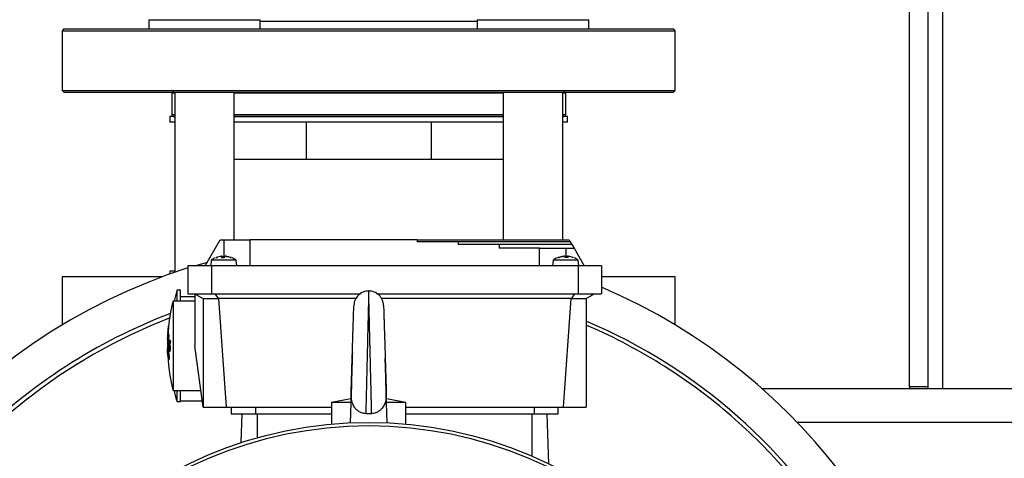
# Model space of a CAD drawing. Units: millimetres. Extents: x 60 to 6240, y 60 to 4395.
# Drawn here: x 1239 to 1504, y 3442 to 3560 of the extents above; entities that cross this region are included whole.
import ezdxf

# ---------------------------------------------------------------- set-up
doc = ezdxf.new("R2010")
doc.units = ezdxf.units.MM
doc.header["$LTSCALE"] = 15

msp = doc.modelspace()

# ---------------------------------------------------------------- linework, layer by layer
at = {"color": 7, "linetype": 'Continuous', "lineweight": 25}
for p, q in [((1478.75, 3461.05), (1478.75, 3711.72)), ((1483.75, 3461.05), (1483.75, 3710.24)), ((1487.75, 3460.55), (1487.75, 3709.2)), ((1274.06, 3559.75), (1274.06, 3557.25)), ((1274.06, 3559.75), (1304.06, 3559.75)), ((1304.06, 3557.25), (1304.06, 3559.75)), ((1362.45, 3559.25), (1304.06, 3559.25)), ((1362.45, 3559.75), (1362.45, 3557.25)), ((1362.45, 3559.75), (1377.45, 3559.75)), ((1377.45, 3559.75), (1392.45, 3559.75)), ((1392.45, 3557.25), (1392.45, 3559.75)), ((1251.25, 3557.25), (1250.75, 3556.75)), ((1250.75, 3556.75), (1250.75, 3540.75)), ((1250.75, 3556.75), (1415.75, 3556.75)), ((1251.25, 3557.25), (1275.27, 3557.25)), ((1275.27, 3557.25), (1415.25, 3557.25)), ((1415.75, 3556.75), (1415.25, 3557.25)), ((1415.75, 3540.75), (1415.75, 3556.75)), ((1250.75, 3540.75), (1251.25, 3540.25)), ((1250.75, 3540.75), (1274.92, 3540.75)), ((1251.25, 3540.25), (1415.25, 3540.25)), ((1274.92, 3540.75), (1415.75, 3540.75)), ((1280.25, 3540.11), (1280.25, 3534.25)), ((1280.25, 3540.11), (1281.06, 3540.11)), ((1281.06, 3540.25), (1281.06, 3491.79)), ((1297.06, 3500.55), (1297.06, 3540.25)), ((1297.06, 3540.11), (1333.33, 3540.11)), ((1333.33, 3540.11), (1369.45, 3540.11)), ((1369.45, 3540.25), (1369.45, 3500.55)), ((1385.45, 3500.55), (1385.45, 3540.25)), ((1385.45, 3540.11), (1386.25, 3540.11)), ((1386.25, 3534.25), (1386.25, 3540.11)), ((1415.25, 3540.25), (1415.75, 3540.75)), ((1279.75, 3533.75), (1279.75, 3532.15)), ((1281.06, 3533.75), (1279.75, 3533.75)), ((1281.06, 3532.15), (1279.75, 3532.15)), ((1280.25, 3534.25), (1281.06, 3534.25)), ((1297.06, 3534.25), (1369.45, 3534.25)), ((1369.45, 3533.75), (1297.06, 3533.75)), ((1369.45, 3532.15), (1297.06, 3532.15)), ((1316.47, 3532.15), (1297.06, 3532.15)), ((1316.47, 3522.15), (1316.47, 3532.15)), ((1350.03, 3532.15), (1350.03, 3522.15)), ((1369.45, 3532.15), (1350.03, 3532.15)), ((1385.45, 3534.25), (1386.25, 3534.25)), ((1386.75, 3533.75), (1385.45, 3533.75)), ((1385.45, 3533.75), (1385.75, 3533.75)), ((1386.75, 3532.15), (1385.45, 3532.15)), ((1386.75, 3532.15), (1386.75, 3533.75)), ((1316.47, 3522.15), (1297.06, 3522.15)), ((1333.25, 3522.15), (1316.47, 3522.15)), ((1350.03, 3522.15), (1333.25, 3522.15)), ((1369.45, 3522.15), (1350.03, 3522.15)), ((1289.25, 3493.55), (1293.29, 3500.55)), ((1293.29, 3500.55), (1294.25, 3500.55)), ((1294.25, 3500.55), (1301.25, 3500.55)), ((1294.25, 3500.55), (1294.25, 3495.8)), ((1301.25, 3500.55), (1301.25, 3493.55)), ((1346.26, 3500.55), (1301.25, 3500.55)), ((1346.26, 3500.55), (1387.21, 3500.55)), ((1357.28, 3500.05), (1346.27, 3500.05)), ((1387.5, 3500.05), (1357.28, 3500.05)), ((1387.21, 3500.55), (1387.5, 3500.05)), ((1387.5, 3500.05), (1387.93, 3499.3)), ((1368.33, 3499.3), (1357.3, 3499.3)), ((1387.93, 3499.3), (1368.33, 3499.3)), ((1379.25, 3498.3), (1368.39, 3498.3)), ((1379.25, 3493.55), (1379.25, 3498.3)), ((1379.25, 3498.3), (1386.25, 3498.3)), ((1386.25, 3498.3), (1388.51, 3498.3)), ((1386.25, 3498.3), (1386.25, 3495.8)), ((1387.93, 3499.3), (1388.51, 3498.3)), ((1388.51, 3498.3), (1391.25, 3493.55)), ((1290.89, 3495.11), (1290.75, 3493.55)), ((1297.58, 3495.11), (1290.89, 3495.11)), ((1293.25, 3496.06), (1292.22, 3495.79)), ((1292.22, 3495.79), (1292.22, 3495.79)), ((1292.44, 3495.7), (1292.43, 3495.7)), ((1293.57, 3495.79), (1293.82, 3496.06)), ((1294.37, 3495.79), (1293.57, 3495.79)), ((1294.38, 3495.8), (1293.59, 3495.8)), ((1294.37, 3495.7), (1293.64, 3495.7)), ((1293.82, 3496.06), (1293.83, 3496.08)), ((1293.82, 3496.06), (1293.84, 3495.8)), ((1293.86, 3495.8), (1293.83, 3496.08)), ((1294.09, 3496.06), (1294.13, 3495.79)), ((1294.09, 3496.06), (1294.11, 3495.8)), ((1294.42, 3496.06), (1294.37, 3495.79)), ((1296.17, 3495.79), (1295.17, 3496.06)), ((1295.26, 3496.06), (1296.28, 3495.79)), ((1296.07, 3495.7), (1295.96, 3495.7)), ((1296.23, 3495.8), (1296.17, 3495.8)), ((1296.29, 3495.79), (1296.17, 3495.79)), ((1297.61, 3495.11), (1297.58, 3495.11)), ((1297.75, 3493.55), (1297.61, 3495.11)), ((1382.89, 3495.11), (1382.75, 3493.55)), ((1382.92, 3495.11), (1382.89, 3495.11)), ((1389.61, 3495.11), (1382.92, 3495.11)), ((1384.22, 3495.79), (1385.25, 3496.06)), ((1384.33, 3495.79), (1384.22, 3495.79)), ((1385.33, 3496.06), (1384.33, 3495.79)), ((1386.13, 3495.79), (1386.09, 3496.06)), ((1386.91, 3495.8), (1386.12, 3495.8)), ((1386.93, 3495.79), (1386.13, 3495.79)), ((1386.37, 3495.79), (1386.42, 3496.06)), ((1386.42, 3496.06), (1386.4, 3495.8)), ((1386.67, 3496.08), (1386.65, 3495.8)), ((1386.69, 3496.06), (1386.67, 3495.8)), ((1386.69, 3496.06), (1386.93, 3495.79)), ((1388.28, 3495.79), (1387.26, 3496.06)), ((1388.29, 3495.79), (1388.28, 3495.79)), ((1389.75, 3493.55), (1389.61, 3495.11)), ((1279.75, 3492.15), (1279.75, 3491.34)), ((1281.06, 3492.15), (1279.75, 3492.15)), ((1290.92, 3493.55), (1284.6, 3493.55)), ((1284.6, 3493.55), (1284.6, 3486.05)), ((1290.92, 3493.55), (1290.92, 3486.05)), ((1389.58, 3493.55), (1290.92, 3493.55)), ((1389.58, 3493.55), (1389.58, 3486.05)), ((1395.9, 3493.55), (1389.58, 3493.55)), ((1395.9, 3493.55), (1395.9, 3486.05)), ((1250.75, 3490.55), (1250.75, 3477.64)), ((1277.57, 3490.55), (1250.75, 3490.55)), ((1415.75, 3490.55), (1395.9, 3490.55)), ((1415.75, 3477.64), (1415.75, 3490.55)), ((1281.59, 3486.9), (1280.87, 3484.05)), ((1282.6, 3487.05), (1281.6, 3487.05)), ((1281.6, 3487.05), (1281.6, 3484.05)), ((1282.6, 3484.05), (1282.6, 3487.05)), ((1286.5, 3484.05), (1280.6, 3484.05)), ((1280.6, 3484.05), (1280.6, 3472.05)), ((1286.5, 3485.25), (1282.6, 3485.25)), ((1284.6, 3486.05), (1290.92, 3486.05)), ((1286.5, 3486.05), (1288.82, 3484.71)), ((1286.5, 3486.05), (1286.5, 3472.05)), ((1288.75, 3484.75), (1288.75, 3455.55)), ((1292.81, 3484.71), (1288.82, 3484.71)), ((1290.92, 3486.05), (1331.06, 3486.05)), ((1291.85, 3486.05), (1292.81, 3484.71)), ((1292.87, 3484.75), (1292.81, 3484.71)), ((1329.83, 3484.75), (1292.87, 3484.75)), ((1292.87, 3484.75), (1294.9, 3455.55)), ((1335.44, 3486.05), (1389.58, 3486.05)), ((1387.63, 3484.75), (1336.67, 3484.75)), ((1387.63, 3484.75), (1385.6, 3455.55)), ((1387.63, 3484.75), (1387.7, 3484.71)), ((1388.65, 3486.05), (1387.7, 3484.71)), ((1391.69, 3484.71), (1387.7, 3484.71)), ((1389.58, 3486.05), (1395.9, 3486.05)), ((1394, 3486.05), (1391.69, 3484.71)), ((1391.75, 3484.75), (1391.75, 3455.55)), ((1279.35, 3476.89), (1279.36, 3476.99)), ((1279.4, 3477.44), (1279.39, 3477.37)), ((1279.15, 3473.96), (1279.22, 3474.56)), ((1279.21, 3474.21), (1279.15, 3473.74)), ((1279.15, 3473.74), (1279.15, 3473.96)), ((1279.18, 3473.96), (1279.15, 3473.96)), ((1279.18, 3473.19), (1279.21, 3474.21)), ((1279.23, 3474.36), (1279.19, 3472.96)), ((1279.22, 3474.56), (1279.31, 3475.95)), ((1279.27, 3474.56), (1279.22, 3474.56)), ((1279.35, 3474.95), (1279.23, 3474.36)), ((1279.31, 3475.72), (1279.25, 3474.7)), ((1279.25, 3474.7), (1279.33, 3475.17)), ((1279.3, 3474.7), (1279.25, 3474.7)), ((1279.26, 3472.72), (1279.41, 3474.5)), ((1279.51, 3474.92), (1279.29, 3472.53)), ((1279.31, 3475.95), (1279.31, 3475.72)), ((1279.33, 3475.17), (1279.35, 3474.95)), ((1279.38, 3474.77), (1279.4, 3475.02)), ((1279.41, 3474.5), (1279.38, 3474.77)), ((1279.4, 3474.87), (1279.5, 3474.87)), ((1279.49, 3475.08), (1279.51, 3474.92)), ((1279.61, 3472.3), (1279.75, 3473.67)), ((1279.75, 3473.67), (1279.9, 3473.13)), ((1279.12, 3473.19), (1279.42, 3470.21)), ((1279.19, 3472.96), (1279.18, 3473.19)), ((1279.2, 3473.19), (1279.18, 3473.19)), ((1279.21, 3472.72), (1279.23, 3472.99)), ((1279.31, 3471.99), (1279.21, 3472.72)), ((1279.26, 3472.72), (1279.21, 3472.72)), ((1279.23, 3472.99), (1279.26, 3472.72)), ((1279.29, 3472.53), (1279.33, 3472.26)), ((1279.33, 3472.26), (1279.31, 3471.99)), ((1279.33, 3471.09), (1279.42, 3472.08)), ((1279.36, 3470.94), (1279.33, 3471.09)), ((1279.47, 3471.83), (1279.36, 3470.94)), ((1279.42, 3472.08), (1279.47, 3471.83)), ((1279.51, 3471.17), (1279.53, 3471.54)), ((1279.53, 3471.54), (1279.53, 3471.53)), ((1279.77, 3473.16), (1279.69, 3472.45)), ((1279.9, 3472.69), (1279.77, 3473.16)), ((1279.9, 3472.69), (1279.9, 3473.13)), ((1280.6, 3472.05), (1280.6, 3460.05)), ((1288.75, 3455.55), (1286.5, 3472.05)), ((1279.65, 3470.51), (1279.6, 3470.62)), ((1279.76, 3470.62), (1279.6, 3470.62)), ((1337.76, 3466.36), (1337.69, 3468.67)), ((1328.78, 3467.61), (1328.73, 3466.13)), ((1439.08, 3460.55), (1597.42, 3460.55)), ((1483.75, 3461.05), (1478.75, 3461.05)), ((1478.75, 3461.05), (1478.75, 3460.55)), ((1483.75, 3460.55), (1483.75, 3461.05)), ((1280.6, 3460.05), (1288.14, 3460.05)), ((1281.6, 3460.05), (1281.6, 3457.05)), ((1282.6, 3457.05), (1282.6, 3460.05)), ((1328.47, 3457.75), (1323.25, 3456.8)), ((1328.51, 3459.12), (1328.27, 3451.33)), ((1338.24, 3451.33), (1337.99, 3459.12)), ((1343.25, 3456.8), (1338.03, 3457.75)), ((1281.6, 3457.05), (1282.6, 3457.05)), ((1282.6, 3457.25), (1288.52, 3457.25)), ((1288.75, 3455.55), (1294.9, 3455.55)), ((1294.9, 3455.55), (1323.25, 3455.55)), ((1296.25, 3455.55), (1296.25, 3453.75)), ((1302.75, 3455.55), (1302.75, 3453.75)), ((1323.25, 3456.8), (1323.25, 3450.99)), ((1328.44, 3456.8), (1323.25, 3456.8)), ((1343.25, 3456.8), (1338.06, 3456.8)), ((1343.25, 3450.99), (1343.25, 3456.8)), ((1343.25, 3455.55), (1385.6, 3455.55)), ((1377.75, 3455.55), (1377.75, 3453.75)), ((1384.25, 3453.75), (1384.25, 3455.55)), ((1385.6, 3455.55), (1391.75, 3455.55)), ((1296.25, 3453.75), (1302.75, 3453.75)), ((1298.95, 3446.01), (1299.22, 3453.75)), ((1302.75, 3453.75), (1323.25, 3453.75)), ((1303.25, 3453.75), (1303.25, 3447.31)), ((1332.45, 3453.83), (1334.05, 3453.83)), ((1343.25, 3453.75), (1377.75, 3453.75)), ((1377.25, 3442.34), (1377.25, 3453.75)), ((1377.75, 3453.75), (1384.25, 3453.75)), ((1381.75, 3440.28), (1381.28, 3453.75)), ((1448.49, 3451.55), (1588.02, 3451.55))]:
    msp.add_line(p, q, dxfattribs=at)
at = {"color": 7, "linetype": 'Continuous', "lineweight": 25, "flags": 128}
msp.add_lwpolyline([(1286.44, 3493.55), (1286.47, 3493.55), (1289.83, 3494.54)], dxfattribs=at)
at = {"color": 7, "linetype": 'Continuous', "lineweight": 25}
for radius in [110.9, 110.02]:
    msp.add_circle((1333.25, 3340.55), radius, dxfattribs=at)
for centre, radius, start, end in [((1280.75, 3539.25), 1, 90, 120), ((1385.75, 3539.25), 1, 60, 90), ((1280.75, 3534.25), 0.5, 180, 270), ((1385.75, 3534.25), 0.5, 270, 360), ((1296.23, 3495.63), 0.174, 90, 153.5), ((1296.23, 3495.63), 0.174, 70.1782, 90), ((1386.25, 3490.15), 6, 111.7976, 124.0872), ((1384.28, 3495.63), 0.174, 90, 109.8218), ((1384.28, 3495.63), 0.174, 26.5, 68.9014), ((1388.23, 3495.63), 0.174, 70.1782, 90), ((1386.25, 3490.15), 6, 55.9128, 68.0978), ((1333.25, 3340.55), 160, 107.7018, 238.6429), ((1333.25, 3340.55), 160, 238.6429, 66.9482), ((1327.85, 3472.05), 48.75, 165.75, 173.9061), ((1333.25, 3340.55), 150, 135, 67.0455), ((1333.24, 3340.49), 148.97, 111.1033, 315.0184), ((1333.25, 3340.55), 150, 110.8426, 135), ((1327.85, 3472.05), 48.75, 177.1403, 178.6521), ((1327.85, 3472.05), 48.75, 175.9097, 176.8069), ((1327.85, 3472.05), 48.75, 181.3428, 194.25)]:
    msp.add_arc(centre, radius, start, end, dxfattribs=at)
for major_axis, start_param, end_param in [((0, 69.28), 1.594762, 1.601982), ((0, 50.23), 1.613817, 1.628768), ((0, 31.18), 1.664279, 1.696549)]:
    msp.add_ellipse((1386.25, 3502.21), major_axis=major_axis, ratio=0.57735, start_param=start_param, end_param=end_param, dxfattribs=at)
for points, knots in [([(1280.76, 3533.75), (1280.76, 3533.75), (1280.65, 3533.75), (1280.86, 3533.75), (1281.06, 3533.75)], [0, 0, 0, 0, 0.015883, 1, 1, 1, 1]), ([(1297.06, 3533.75), (1298.09, 3533.75), (1300.44, 3533.75), (1304.52, 3533.75), (1309.13, 3533.75), (1314.42, 3533.75), (1320.36, 3533.75), (1326.86, 3533.75), (1331.2, 3533.75), (1333.33, 3533.75)], [0, 0, 0, 0, 0.105919, 0.241171, 0.373592, 0.506026, 0.675415, 0.840185, 1, 1, 1, 1]), ([(1333.33, 3533.75), (1335.47, 3533.75), (1339.8, 3533.75), (1346.29, 3533.75), (1352.23, 3533.75), (1357.52, 3533.75), (1362.12, 3533.75), (1366.14, 3533.75), (1368.45, 3533.75), (1369.45, 3533.75)], [0, 0, 0, 0, 0.160427, 0.325829, 0.495885, 0.628819, 0.761765, 0.897528, 1, 1, 1, 1]), ([(1291.98, 3495.67), (1291.65, 3495.55), (1291.28, 3495.41), (1290.97, 3495.16), (1290.93, 3495.12)], [0, 0, 0, 0, 0.864367, 1, 1, 1, 1]), ([(1292.22, 3495.79), (1292.24, 3495.8), (1292.28, 3495.8), (1292.34, 3495.79), (1292.39, 3495.77), (1292.42, 3495.73), (1292.43, 3495.71), (1292.44, 3495.7)], [0, 0, 0, 0, 0.232562, 0.465167, 0.696675, 0.926908, 1, 1, 1, 1]), ([(1293.83, 3496.09), (1293.82, 3496.09), (1293.79, 3496.11), (1293.67, 3496.11), (1293.51, 3496.1), (1293.36, 3496.08), (1293.27, 3496.06), (1293.25, 3496.06)], [0, 0, 0, 0, 0.2330771, 0.4623994, 0.6894474, 0.9175436, 1, 1, 1, 1]), ([(1293.6, 3495.8), (1293.6, 3495.79), (1293.61, 3495.79), (1293.62, 3495.77), (1293.63, 3495.73), (1293.64, 3495.71), (1293.64, 3495.7)], [0, 0, 0, 0, 0.181519, 0.535807, 0.888143, 1, 1, 1, 1]), ([(1293.76, 3496.1), (1293.81, 3496.11), (1293.91, 3496.11), (1294.03, 3496.1), (1294.08, 3496.08), (1294.08, 3496.06), (1294.09, 3496.06)], [0, 0, 0, 0, 0.260663, 0.572912, 0.886602, 1, 1, 1, 1]), ([(1294.37, 3495.79), (1294.38, 3495.8), (1294.38, 3495.8), (1294.38, 3495.8), (1294.38, 3495.8)], [0, 0, 0, 0, 0.660947, 1, 1, 1, 1]), ([(1294.38, 3495.79), (1294.38, 3495.78), (1294.38, 3495.77), (1294.37, 3495.73), (1294.37, 3495.71), (1294.37, 3495.7)], [0, 0, 0, 0, 0.432861, 0.863336, 1, 1, 1, 1]), ([(1295.17, 3496.06), (1295.11, 3496.07), (1294.97, 3496.09), (1294.77, 3496.11), (1294.6, 3496.11), (1294.48, 3496.1), (1294.43, 3496.08), (1294.42, 3496.06), (1294.42, 3496.06)], [0, 0, 0, 0, 0.188922, 0.377966, 0.563964, 0.748118, 0.933121, 1, 1, 1, 1]), ([(1294.74, 3496.1), (1294.77, 3496.11), (1294.83, 3496.11), (1294.99, 3496.1), (1295.14, 3496.08), (1295.23, 3496.06), (1295.26, 3496.06)], [0, 0, 0, 0, 0.260663, 0.572912, 0.886602, 1, 1, 1, 1]), ([(1296.09, 3495.8), (1296.08, 3495.8), (1296.05, 3495.79), (1296.01, 3495.77), (1295.98, 3495.73), (1295.97, 3495.71), (1295.96, 3495.7)], [0, 0, 0, 0, 0.218338, 0.556689, 0.893175, 1, 1, 1, 1]), ([(1296.2, 3495.8), (1296.19, 3495.8), (1296.18, 3495.8), (1296.17, 3495.79), (1296.17, 3495.79)], [0, 0, 0, 0, 0.987304, 1, 1, 1, 1]), ([(1297.56, 3495.11), (1297.44, 3495.2), (1297.13, 3495.45), (1296.75, 3495.58), (1296.52, 3495.66)], [0, 0, 0, 0, 0.396583, 1, 1, 1, 1]), ([(1384.39, 3495.8), (1384.41, 3495.8), (1384.45, 3495.79), (1384.5, 3495.77), (1384.53, 3495.73), (1384.54, 3495.71), (1384.54, 3495.7)], [0, 0, 0, 0, 0.290335, 0.597521, 0.903014, 1, 1, 1, 1]), ([(1385.25, 3496.06), (1385.31, 3496.07), (1385.45, 3496.09), (1385.62, 3496.11), (1385.73, 3496.11), (1385.76, 3496.11), (1385.76, 3496.1)], [0, 0, 0, 0, 0.32031, 0.640826, 0.956178, 1, 1, 1, 1]), ([(1386.09, 3496.06), (1386.08, 3496.07), (1386.06, 3496.09), (1385.95, 3496.11), (1385.79, 3496.11), (1385.6, 3496.1), (1385.44, 3496.08), (1385.35, 3496.06), (1385.33, 3496.06)], [0, 0, 0, 0, 0.188922, 0.377966, 0.563964, 0.748118, 0.933121, 1, 1, 1, 1]), ([(1386.13, 3495.79), (1386.13, 3495.8), (1386.13, 3495.8), (1386.13, 3495.8), (1386.13, 3495.8)], [0, 0, 0, 0, 0.818495, 1, 1, 1, 1]), ([(1386.13, 3495.79), (1386.13, 3495.78), (1386.13, 3495.77), (1386.13, 3495.73), (1386.13, 3495.71), (1386.13, 3495.7)], [0, 0, 0, 0, 0.432861, 0.863336, 1, 1, 1, 1]), ([(1386.42, 3496.06), (1386.43, 3496.07), (1386.44, 3496.09), (1386.56, 3496.11), (1386.66, 3496.11), (1386.73, 3496.11), (1386.74, 3496.1)], [0, 0, 0, 0, 0.32031, 0.640826, 0.956178, 1, 1, 1, 1]), ([(1386.68, 3496.08), (1386.68, 3496.08), (1386.67, 3496.07), (1386.68, 3496.06), (1386.69, 3496.06)], [0, 0, 0, 0, 0.537918, 1, 1, 1, 1]), ([(1387.26, 3496.06), (1387.19, 3496.07), (1387.05, 3496.09), (1386.88, 3496.11), (1386.74, 3496.11), (1386.7, 3496.1), (1386.68, 3496.09)], [0, 0, 0, 0, 0.2525304, 0.5052227, 0.7538442, 1, 1, 1, 1]), ([(1386.91, 3495.8), (1386.91, 3495.8), (1386.9, 3495.79), (1386.88, 3495.77), (1386.87, 3495.73), (1386.87, 3495.71), (1386.87, 3495.7)], [0, 0, 0, 0, 0.260141, 0.580397, 0.898888, 1, 1, 1, 1]), ([(1388.28, 3495.79), (1388.26, 3495.8), (1388.23, 3495.8), (1388.17, 3495.79), (1388.11, 3495.77), (1388.08, 3495.73), (1388.07, 3495.71), (1388.07, 3495.7)], [0, 0, 0, 0, 0.232562, 0.465167, 0.696675, 0.926908, 1, 1, 1, 1]), ([(1333.29, 3486.79), (1332.77, 3486.74), (1331.73, 3486.62), (1330.4, 3485.73), (1329.47, 3484.43), (1329.32, 3483.4), (1329.25, 3482.88)], [0, 0, 0, 0, 0.2498953, 0.4998886, 0.7496559, 1, 1, 1, 1]), ([(1333.25, 3486.8), (1333.25, 3486.75), (1333.25, 3486.67), (1333.23, 3486.06), (1333.21, 3485.26), (1333.19, 3484.37), (1333.16, 3483.18), (1333.13, 3481.59), (1333.09, 3479.96), (1333.05, 3478.55), (1333.03, 3477.52), (1333, 3476.42), (1332.97, 3475.25), (1332.93, 3473.72), (1332.88, 3471.48), (1332.82, 3469), (1332.77, 3466.77), (1332.73, 3465.21), (1332.7, 3463.88), (1332.65, 3462.09), (1332.6, 3459.87), (1332.54, 3457.42), (1332.49, 3455.39), (1332.46, 3454.34), (1332.45, 3453.83)], [0, 0, 0, 0, 0.060816, 0.122737, 0.164655, 0.207066, 0.249969, 0.305334, 0.365445, 0.390841, 0.416997, 0.443915, 0.471593, 0.500033, 0.549638, 0.62174, 0.661052, 0.695546, 0.725222, 0.750077, 0.818977, 0.883599, 0.94394, 1, 1, 1, 1]), ([(1337.25, 3482.88), (1337.18, 3483.4), (1337.04, 3484.43), (1336.1, 3485.73), (1334.77, 3486.62), (1333.73, 3486.74), (1333.21, 3486.79)], [0, 0, 0, 0, 0.250344, 0.500111, 0.750105, 1, 1, 1, 1]), ([(1334.05, 3453.83), (1334.04, 3454.34), (1334.01, 3455.39), (1333.97, 3457.05), (1333.94, 3458.58), (1333.9, 3459.86), (1333.87, 3461.25), (1333.83, 3463), (1333.77, 3465.41), (1333.71, 3467.86), (1333.66, 3469.9), (1333.63, 3471.18), (1333.6, 3472.28), (1333.58, 3473.21), (1333.54, 3474.8), (1333.49, 3476.96), (1333.44, 3479.25), (1333.39, 3480.95), (1333.36, 3482.2), (1333.33, 3483.54), (1333.3, 3484.87), (1333.27, 3485.98), (1333.26, 3486.67), (1333.25, 3486.75), (1333.25, 3486.8)], [0, 0, 0, 0, 0.056062, 0.116405, 0.148208, 0.181084, 0.215033, 0.250054, 0.304554, 0.378282, 0.409864, 0.437838, 0.462203, 0.48296, 0.500107, 0.569703, 0.634559, 0.675185, 0.713698, 0.7501, 0.814231, 0.877258, 0.939181, 1, 1, 1, 1]), ([(1328.51, 3459.12), (1328.55, 3460.2), (1328.61, 3462.35), (1328.74, 3466.37), (1328.85, 3469.87), (1328.93, 3472.6), (1329.01, 3475.14), (1329.07, 3477.08), (1329.11, 3478.45), (1329.13, 3479.01), (1329.15, 3479.53), (1329.16, 3480.03), (1329.18, 3480.43), (1329.19, 3480.78), (1329.2, 3481.1), (1329.21, 3481.48), (1329.22, 3481.9), (1329.23, 3482.31), (1329.25, 3482.65), (1329.25, 3482.86), (1329.25, 3482.94), (1329.25, 3482.92), (1329.25, 3482.92)], [0, 0, 0, 0, 0.126394, 0.252804, 0.379224, 0.4426, 0.505979, 0.62468, 0.648494, 0.672303, 0.696109, 0.719914, 0.743719, 0.759072, 0.777545, 0.801981, 0.83238, 0.868743, 0.911557, 0.955178, 0.999612, 1, 1, 1, 1]), ([(1337.25, 3482.92), (1337.25, 3482.91), (1337.25, 3482.88), (1337.26, 3482.68), (1337.27, 3482.26), (1337.29, 3481.56), (1337.32, 3480.71), (1337.34, 3479.91), (1337.36, 3479.32), (1337.38, 3478.66), (1337.4, 3478), (1337.43, 3477.22), (1337.45, 3476.38), (1337.48, 3475.45), (1337.53, 3474.06), (1337.58, 3472.2), (1337.65, 3470.25), (1337.69, 3468.82), (1337.72, 3467.86), (1337.75, 3466.98), (1337.77, 3466.11), (1337.81, 3465), (1337.86, 3463.43), (1337.92, 3461.28), (1337.97, 3459.9), (1337.99, 3459.12)], [0, 0, 0, 0, 0.038096, 0.0817, 0.130414, 0.191599, 0.255292, 0.284699, 0.314108, 0.339811, 0.371319, 0.395333, 0.431059, 0.463616, 0.493267, 0.572083, 0.641851, 0.673353, 0.702584, 0.729543, 0.75423, 0.783094, 0.833705, 0.906034, 1, 1, 1, 1]), ([(1279.23, 3475.52), (1279.23, 3475.62), (1279.25, 3475.83), (1279.27, 3476.03), (1279.27, 3476.13)], [0, 0, 0, 0, 0.458927, 1, 1, 1, 1]), ([(1279.4, 3477.24), (1279.4, 3477.17), (1279.39, 3477.05), (1279.37, 3476.78), (1279.35, 3476.47), (1279.3, 3475.98), (1279.26, 3475.61), (1279.24, 3475.38)], [0, 0, 0, 0, 0.178338, 0.297694, 0.416768, 0.625087, 1, 1, 1, 1]), ([(1279.33, 3476.45), (1279.32, 3476.38), (1279.3, 3476.2), (1279.28, 3475.91), (1279.26, 3475.69), (1279.25, 3475.58)], [0, 0, 0, 0, 0.2122538, 0.603668, 1, 1, 1, 1]), ([(1279.27, 3476.13), (1279.28, 3476.25), (1279.3, 3476.44), (1279.33, 3476.7), (1279.34, 3476.83), (1279.35, 3476.89)], [0, 0, 0, 0, 0.424559, 0.709794, 1, 1, 1, 1]), ([(1279.29, 3476.34), (1279.31, 3476.56), (1279.34, 3476.88), (1279.38, 3477.22), (1279.39, 3477.3), (1279.4, 3477.34)], [0, 0, 0, 0, 0.543085, 0.793641, 1, 1, 1, 1]), ([(1279.37, 3476.95), (1279.37, 3476.91), (1279.36, 3476.85), (1279.35, 3476.71), (1279.34, 3476.58), (1279.33, 3476.49), (1279.33, 3476.45)], [0, 0, 0, 0, 0.325149, 0.550574, 0.774863, 1, 1, 1, 1]), ([(1279.37, 3477.01), (1279.37, 3477.02), (1279.37, 3477.02), (1279.37, 3477), (1279.37, 3476.96), (1279.37, 3476.95)], [0, 0, 0, 0, 0.02183, 0.53324, 1, 1, 1, 1]), ([(1279.41, 3477.37), (1279.41, 3477.37), (1279.41, 3477.38), (1279.41, 3477.33), (1279.41, 3477.27), (1279.4, 3477.24)], [0, 0, 0, 0, 0.076767, 0.611252, 1, 1, 1, 1]), ([(1438.61, 3235.19), (1441.09, 3237.77), (1446.1, 3242.99), (1452.95, 3251.6), (1459.33, 3260.87), (1465.1, 3270.81), (1469.88, 3280.78), (1473.76, 3290.62), (1476.8, 3300.19), (1479.21, 3310.03), (1480.96, 3320.08), (1482.02, 3330.28), (1482.37, 3340.55), (1482.02, 3350.81), (1480.96, 3361.01), (1479.21, 3371.07), (1476.8, 3380.9), (1473.76, 3390.47), (1469.88, 3400.31), (1465.1, 3410.28), (1459.33, 3420.22), (1452.96, 3429.5), (1446.07, 3438.07), (1438.7, 3446), (1430.78, 3453.37), (1422.2, 3460.25), (1412.93, 3466.64), (1402.97, 3472.34), (1395.84, 3475.96), (1391.98, 3477.47), (1391.75, 3477.56)], [0, 0, 0, 0, 0.03686, 0.074654, 0.113328, 0.152816, 0.193046, 0.227267, 0.261769, 0.296532, 0.331664, 0.366901, 0.402222, 0.437542, 0.472778, 0.507912, 0.542673, 0.577176, 0.611398, 0.651627, 0.691114, 0.729788, 0.767583, 0.804444, 0.841304, 0.879099, 0.917772, 0.95726, 0.99749, 1, 1, 1, 1]), ([(1279.24, 3475.38), (1279.22, 3475.16), (1279.2, 3474.83), (1279.17, 3474.5), (1279.16, 3474.36), (1279.16, 3474.33), (1279.16, 3474.38), (1279.16, 3474.45), (1279.16, 3474.47)], [0, 0, 0, 0, 0.371475, 0.539748, 0.680179, 0.799247, 0.918063, 1, 1, 1, 1]), ([(1279.16, 3474.47), (1279.17, 3474.54), (1279.17, 3474.61), (1279.18, 3474.72), (1279.18, 3474.72)], [0, 0, 0, 0, 0.988397, 1, 1, 1, 1]), ([(1279.18, 3474.77), (1279.18, 3474.81), (1279.18, 3474.87), (1279.19, 3475), (1279.2, 3475.14), (1279.21, 3475.23), (1279.21, 3475.28)], [0, 0, 0, 0, 0.317322, 0.539942, 0.761398, 1, 1, 1, 1]), ([(1279.19, 3474.83), (1279.18, 3474.79), (1279.18, 3474.72), (1279.18, 3474.69), (1279.18, 3474.71), (1279.18, 3474.75), (1279.18, 3474.77)], [0, 0, 0, 0, 0.334776, 0.563642, 0.792886, 1, 1, 1, 1]), ([(1279.25, 3475.58), (1279.24, 3475.47), (1279.22, 3475.28), (1279.2, 3475.02), (1279.19, 3474.89), (1279.19, 3474.83)], [0, 0, 0, 0, 0.424973, 0.7101, 1, 1, 1, 1]), ([(1279.4, 3475.02), (1279.41, 3474.97), (1279.42, 3474.9), (1279.43, 3474.86), (1279.45, 3474.87), (1279.46, 3474.93), (1279.48, 3475), (1279.48, 3475.06), (1279.49, 3475.08)], [0, 0, 0, 0, 0.356501, 0.510968, 0.633215, 0.75571, 0.941363, 1, 1, 1, 1]), ([(1279.42, 3468.47), (1279.26, 3469.27), (1279.01, 3470.48), (1279.18, 3471.7), (1279.24, 3472.12)], [0, 0, 0, 0, 0.656791, 1, 1, 1, 1]), ([(1279.6, 3470.62), (1279.59, 3470.68), (1279.56, 3470.78), (1279.53, 3470.97), (1279.52, 3471.1), (1279.51, 3471.17)], [0, 0, 0, 0, 0.394128, 0.694316, 1, 1, 1, 1]), ([(1279.53, 3471.53), (1279.54, 3471.5), (1279.54, 3471.44), (1279.55, 3471.34), (1279.56, 3471.27), (1279.57, 3471.23)], [0, 0, 0, 0, 0.284824, 0.568853, 1, 1, 1, 1]), ([(1279.57, 3471.23), (1279.57, 3471.2), (1279.58, 3471.13), (1279.6, 3471.02), (1279.61, 3470.97), (1279.62, 3470.93)], [0, 0, 0, 0, 0.277787, 0.555666, 1, 1, 1, 1]), ([(1279.69, 3472.07), (1279.68, 3472.11), (1279.66, 3472.18), (1279.63, 3472.25), (1279.61, 3472.28), (1279.61, 3472.3)], [0, 0, 0, 0, 0.496815, 0.74827, 1, 1, 1, 1]), ([(1279.62, 3470.93), (1279.63, 3470.91), (1279.64, 3470.86), (1279.67, 3470.83), (1279.69, 3470.86), (1279.69, 3470.87)], [0, 0, 0, 0, 0.248969, 0.716471, 1, 1, 1, 1]), ([(1279.69, 3472.45), (1279.69, 3472.44), (1279.7, 3472.43), (1279.71, 3472.39), (1279.72, 3472.35), (1279.73, 3472.33)], [0, 0, 0, 0, 0.266981, 0.533968, 1, 1, 1, 1]), ([(1279.75, 3471.7), (1279.75, 3471.75), (1279.74, 3471.88), (1279.71, 3471.99), (1279.7, 3472.05), (1279.69, 3472.07)], [0, 0, 0, 0, 0.315007, 0.801732, 1, 1, 1, 1]), ([(1279.69, 3470.87), (1279.7, 3470.9), (1279.72, 3470.95), (1279.73, 3471.08), (1279.74, 3471.19), (1279.75, 3471.23)], [0, 0, 0, 0, 0.28337, 0.71757, 1, 1, 1, 1]), ([(1279.73, 3472.33), (1279.74, 3472.28), (1279.77, 3472.18), (1279.8, 3472), (1279.81, 3471.86), (1279.82, 3471.82)], [0, 0, 0, 0, 0.402786, 0.809988, 1, 1, 1, 1]), ([(1279.81, 3471.02), (1279.8, 3470.91), (1279.78, 3470.75), (1279.75, 3470.59), (1279.74, 3470.54), (1279.73, 3470.52)], [0, 0, 0, 0, 0.505442, 0.747923, 1, 1, 1, 1]), ([(1279.75, 3471.23), (1279.75, 3471.3), (1279.76, 3471.4), (1279.76, 3471.57), (1279.75, 3471.65), (1279.75, 3471.7)], [0, 0, 0, 0, 0.454127, 0.714889, 1, 1, 1, 1]), ([(1279.82, 3471.82), (1279.82, 3471.76), (1279.83, 3471.62), (1279.83, 3471.35), (1279.82, 3471.15), (1279.81, 3471.04), (1279.81, 3471.02)], [0, 0, 0, 0, 0.2264686, 0.5353726, 0.9383914, 1, 1, 1, 1]), ([(1279.42, 3470.21), (1279.44, 3470.15), (1279.46, 3470.02), (1279.5, 3469.72), (1279.52, 3469.38), (1279.54, 3469.04), (1279.54, 3468.74), (1279.53, 3468.5), (1279.51, 3468.36), (1279.49, 3468.35), (1279.48, 3468.35)], [0, 0, 0, 0, 0.129478, 0.25897, 0.388081, 0.516402, 0.643991, 0.771227, 0.898642, 1, 1, 1, 1]), ([(1279.73, 3470.52), (1279.72, 3470.5), (1279.7, 3470.47), (1279.68, 3470.49), (1279.68, 3470.49)], [0, 0, 0, 0, 0.6032301, 1, 1, 1, 1]), ([(1328.86, 3470.25), (1328.85, 3470.11), (1328.84, 3469.63), (1328.81, 3468.82), (1328.78, 3467.86), (1328.76, 3467.05), (1328.74, 3466.56), (1328.74, 3466.36)], [0, 0, 0, 0, 0.108558, 0.373066, 0.618501, 0.844862, 1, 1, 1, 1]), ([(1328.73, 3466.13), (1328.71, 3465.55), (1328.66, 3463.89), (1328.6, 3461.33), (1328.55, 3459.28), (1328.53, 3458.46), (1328.53, 3458.36)], [0, 0, 0, 0, 0.1977746, 0.5720774, 0.9515796, 1, 1, 1, 1]), ([(1337.97, 3458.38), (1337.97, 3458.54), (1337.95, 3459.48), (1337.89, 3461.8), (1337.82, 3464.39), (1337.78, 3465.97), (1337.76, 3466.36)], [0, 0, 0, 0, 0.076147, 0.475724, 0.869831, 1, 1, 1, 1]), ([(1280.91, 3460.05), (1280.99, 3459.61), (1281.16, 3458.66), (1281.44, 3457.73), (1281.6, 3457.22)], [0, 0, 0, 0, 0.452071, 1, 1, 1, 1]), ([(1332.45, 3453.83), (1332.15, 3453.85), (1331.54, 3453.9), (1330.69, 3454.28), (1329.96, 3454.85), (1329.18, 3455.81), (1328.57, 3457.27), (1328.53, 3458.5), (1328.51, 3459.12)], [0, 0, 0, 0, 0.124057, 0.2484816, 0.3730689, 0.4979911, 0.7482925, 1, 1, 1, 1]), ([(1337.99, 3459.12), (1337.96, 3458.39), (1337.9, 3457.03), (1337.15, 3455.54), (1336.35, 3454.68), (1335.66, 3454.21), (1334.88, 3453.89), (1334.33, 3453.85), (1334.05, 3453.83)], [0, 0, 0, 0, 0.298228, 0.547324, 0.661405, 0.77403, 0.887017, 1, 1, 1, 1])]:
    msp.add_open_spline(points, degree=3, knots=knots, dxfattribs=at)

doc.saveas('drawing.dxf')
